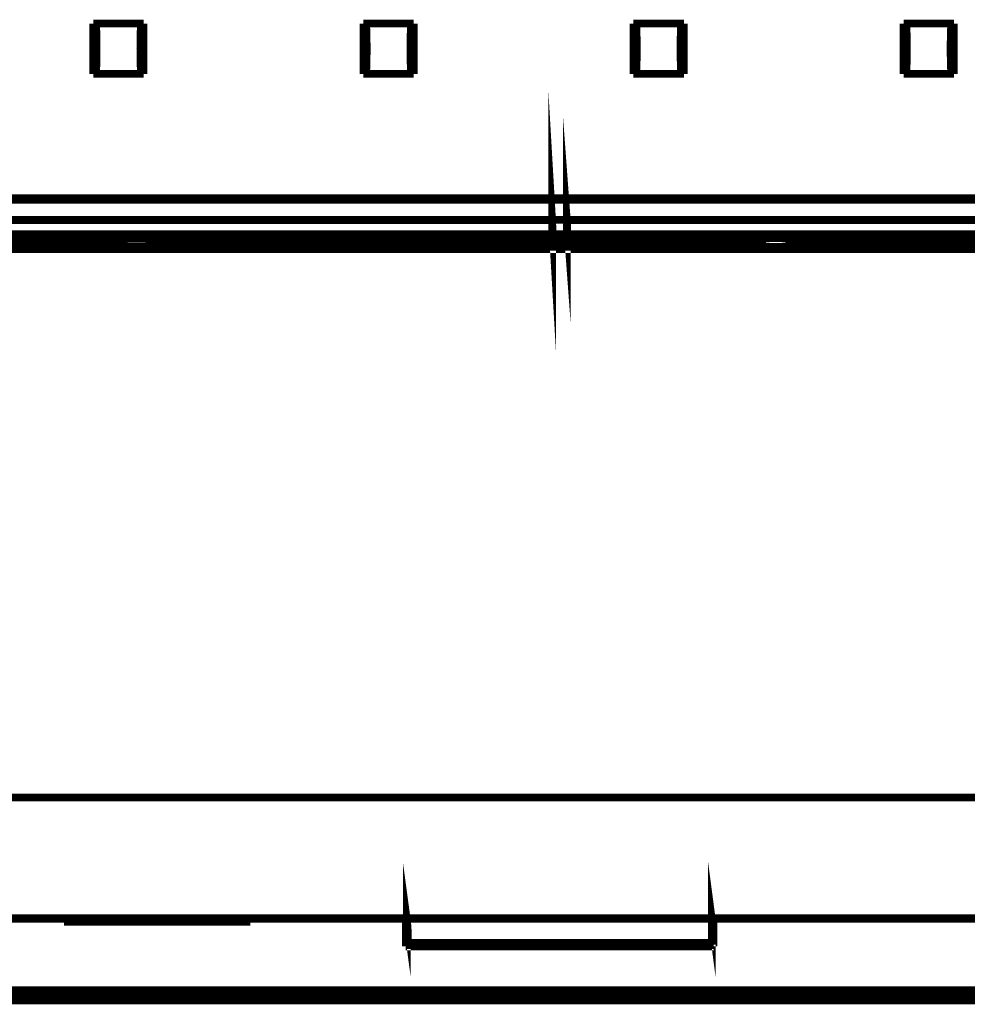
# Model space of a CAD drawing. Extents: x -6.3 to 6.3, y -4.8 to 4.8.
# Drawn here: x -0.5 to 0.1, y -3.9 to -3.3 of the extents above; entities that cross this region are included whole.
import ezdxf

# ---------------------------------------------------------------- set-up
doc = ezdxf.new("R2010")
doc.units = 0
doc.header["$MEASUREMENT"] = 0
doc.layers.add('___C_____1', color=7, linetype='CONTINUOUS')

msp = doc.modelspace()

# ---------------------------------------------------------------- linework, layer by layer
at = {"layer": '___C_____1', "const_width": 0.0041666668322351}
for points in [[(-0.422084722222222, -3.339372916666665), (-0.3945249999999998, -3.339372916666665)], [(-0.422084722222222, -3.339372916666665), (-0.4205319444444445, -3.34090486111111)], [(-0.422084722222222, -3.366920138888888), (-0.422084722222222, -3.339372916666665)], [(-0.3960499999999998, -3.34090486111111), (-0.3945249999999998, -3.339372916666665)], [(-0.3945249999999998, -3.339372916666665), (-0.3945249999999998, -3.366920138888888)], [(-0.2744486111111111, -3.339372916666665), (-0.2468874999999997, -3.339372916666665)], [(-0.2744486111111111, -3.339372916666665), (-0.2728944444444443, -3.34090486111111)], [(-0.2744486111111111, -3.366920138888888), (-0.2744486111111111, -3.339372916666665)], [(-0.2484138888888885, -3.34090486111111), (-0.2468874999999997, -3.339372916666665)], [(-0.2468874999999997, -3.339372916666665), (-0.2468874999999997, -3.366920138888888)], [(-0.126811111111111, -3.339372916666665), (-0.0992499999999996, -3.339372916666665)], [(-0.126811111111111, -3.339372916666665), (-0.125258333333333, -3.34090486111111)], [(-0.126811111111111, -3.366920138888888), (-0.126811111111111, -3.339372916666665)], [(-0.1007763888888888, -3.34090486111111), (-0.0992499999999996, -3.339372916666665)], [(-0.0992499999999996, -3.339372916666665), (-0.0992499999999996, -3.366920138888888)], [(0.0208263888888887, -3.339372916666665), (0.0483875, -3.339372916666665)], [(0.0208263888888887, -3.339372916666665), (0.0223791666666671, -3.34090486111111)], [(0.0208263888888887, -3.366920138888888), (0.0208263888888887, -3.339372916666665)], [(0.0468611111111113, -3.34090486111111), (0.0483875, -3.339372916666665)], [(0.0483875, -3.339372916666665), (0.0483875, -3.366920138888888)], [(-0.4205319444444445, -3.34090486111111), (-0.4205125000000001, -3.34121736111111), (-0.420458333333333, -3.341582638888888), (-0.420449680105453, -3.341805512152777), (-0.4204410751028798, -3.342026504629628), (-0.4204325086805554, -3.342246050347221), (-0.4204239711934151, -3.342464583333331), (-0.4204154529963984, -3.34268253761574), (-0.4204069444444452, -3.342900347222221), (-0.4203984358924906, -3.343118446180555), (-0.4203899176954736, -3.343337268518517), (-0.4203813802083332, -3.343557248263888), (-0.4203728137860084, -3.343778819444443), (-0.4203642087834365, -3.344002416087962), (-0.4203555555555556, -3.344228472222221), (-0.4203492042824078, -3.344464587352108), (-0.4203432870370363, -3.344698874742797), (-0.4203377170138883, -3.344931705729165), (-0.4203324074074067, -3.345163451646089), (-0.4203272714120368, -3.345394483828445), (-0.4203222222222221, -3.34562517361111), (-0.4203171730324074, -3.34585589232896), (-0.4203120370370362, -3.346087011316871), (-0.4203067274305555, -3.346318901909722), (-0.420301157407407, -3.346551935442385), (-0.4202952401620368, -3.346786483249742), (-0.4202888888888885, -3.347022916666666), (-0.4202839658886317, -3.347279208461934), (-0.4202795974794232, -3.347533088991768), (-0.4202757595486113, -3.347784982638888), (-0.4202724279835382, -3.348035313786006), (-0.4202695786715532, -3.348284506815842), (-0.4202671875000004, -3.34853298611111), (-0.4202652303562245, -3.348781176054526), (-0.4202636831275722, -3.349029501028805), (-0.4202625217013885, -3.349278385416665), (-0.4202617219650202, -3.349528253600821), (-0.4202612598058125, -3.349779529963991), (-0.420261111111111, -3.350032638888888), (-0.420257916184414, -3.350296156442901), (-0.4202552276234566, -3.350557793209875), (-0.4202529730902778, -3.350817925347221), (-0.4202510802469131, -3.351076929012344), (-0.4202494767554015, -3.351335180362653), (-0.4202480902777786, -3.351593055555554), (-0.4202468484760802, -3.351850930748455), (-0.4202456790123455, -3.352109182098764), (-0.4202445095486107, -3.352368185763888), (-0.4202432677469133, -3.352628317901233), (-0.4202418812692899, -3.352889954668209), (-0.4202402777777774, -3.353153472222221), (-0.4202420138888892, -3.353414036779835), (-0.4202437499999992, -3.353673636831274), (-0.4202454861111105, -3.353932465277777), (-0.4202472222222218, -3.354190715020575), (-0.4202489583333331, -3.354448578960904), (-0.4202506944444444, -3.354706249999999), (-0.4202524305555558, -3.354963921039094), (-0.4202541666666662, -3.355221784979423), (-0.420255902777778, -3.355480034722221), (-0.4202576388888884, -3.355738863168723), (-0.4202593750000001, -3.355998463220164), (-0.420261111111111, -3.356259027777777), (-0.4202612598058133, -3.356512402745627), (-0.4202617219650198, -3.356764384002056), (-0.4202625217013885, -3.357015256076388), (-0.4202636831275717, -3.357265303497941), (-0.4202652303562236, -3.357514810796038), (-0.4202671875000004, -3.357764062499999), (-0.4202695786715532, -3.358013343139145), (-0.4202724279835391, -3.358262937242797), (-0.4202757595486109, -3.358513129340277), (-0.4202795974794236, -3.358764203960904), (-0.4202839658886317, -3.359016445634001), (-0.4202888888888885, -3.359270138888888), (-0.4202937813464512, -3.359506526491769), (-0.4202987461419743, -3.359741563786007), (-0.4203037977430557, -3.359975520833332), (-0.4203089506172831, -3.360208667695472), (-0.4203142192322527, -3.360441274434156), (-0.4203196180555558, -3.36067361111111), (-0.4203251615547839, -3.360905947788065), (-0.4203308641975303, -3.361138554526748), (-0.4203367404513885, -3.361371701388887), (-0.4203428047839504, -3.361605658436213), (-0.4203490716628089, -3.361840695730451), (-0.4203555555555556, -3.362077083333332), (-0.4203642087834361, -3.362300221836419), (-0.4203728137860075, -3.362521913580246), (-0.4203813802083332, -3.362742447916666), (-0.4203899176954731, -3.362962114197529), (-0.4203984358924897, -3.36318120177469), (-0.4204069444444447, -3.363399999999999), (-0.4204154529963989, -3.363618798225307), (-0.4204239711934151, -3.363837885802468), (-0.4204325086805554, -3.364057552083332), (-0.4204410751028802, -3.364278086419752), (-0.4204496801054525, -3.36449977816358), (-0.420458333333333, -3.364722916666666), (-0.4205125000000001, -3.365088194444443), (-0.4205319444444445, -3.365386805555555)], [(-0.3960499999999998, -3.365386805555555), (-0.3960986111111109, -3.365088194444443), (-0.3961180555555552, -3.364722916666666), (-0.396129466467336, -3.36449977816358), (-0.396140129886831, -3.364278086419752), (-0.3961501085069443, -3.364057552083332), (-0.3961594650205753, -3.363837885802468), (-0.3961682621206268, -3.363618798225307), (-0.3961765625000004, -3.363399999999999), (-0.3961844288515946, -3.36318120177469), (-0.3961919238683125, -3.362962114197529), (-0.3961991102430557, -3.362742447916666), (-0.3962060506687237, -3.362521913580246), (-0.3962128078382201, -3.362300221836419), (-0.3962194444444442, -3.362077083333332), (-0.3962263615612143, -3.361840695730452), (-0.3962332304526743, -3.361605658436213), (-0.3962400607638892, -3.361371701388888), (-0.3962468621399169, -3.361138554526747), (-0.3962536442258226, -3.360905947788065), (-0.3962604166666672, -3.360673611111111), (-0.3962671891075105, -3.360441274434155), (-0.3962739711934153, -3.360208667695472), (-0.3962807725694444, -3.359975520833332), (-0.3962876028806583, -3.359741563786007), (-0.3962944717721193, -3.359506526491768), (-0.3963013888888889, -3.359270138888888), (-0.3963048603073562, -3.359016445634001), (-0.3963083269032914, -3.358764203960904), (-0.3963117838541663, -3.358513129340277), (-0.3963152263374479, -3.358262937242797), (-0.3963186495306061, -3.358013343139145), (-0.3963220486111112, -3.357764062499999), (-0.3963254187564296, -3.357514810796037), (-0.3963287551440327, -3.357265303497941), (-0.3963320529513887, -3.357015256076388), (-0.3963353073559666, -3.356764384002056), (-0.3963385135352366, -3.356512402745627), (-0.3963416666666664, -3.356259027777777), (-0.3963451308513375, -3.355998463220164), (-0.3963485468106986, -3.355738863168722), (-0.3963518663194443, -3.355480034722221), (-0.3963550411522632, -3.355221784979423), (-0.3963580230838475, -3.354963921039094), (-0.3963607638888891, -3.354706249999999), (-0.3963632153420775, -3.354448578960904), (-0.3963653292181064, -3.354190715020575), (-0.3963670572916662, -3.353932465277777), (-0.3963683513374483, -3.353673636831274), (-0.396369163130144, -3.353414036779835), (-0.3963694444444443, -3.353153472222221), (-0.3963416666666664, -3.350032638888888), (-0.3963385135352371, -3.349779529963991), (-0.3963353073559666, -3.349528253600821), (-0.3963320529513887, -3.349278385416665), (-0.3963287551440322, -3.349029501028805), (-0.3963254187564291, -3.348781176054525), (-0.3963220486111116, -3.34853298611111), (-0.3963186495306066, -3.348284506815843), (-0.3963152263374479, -3.348035313786007), (-0.3963117838541663, -3.347784982638888), (-0.3963083269032919, -3.347533088991768), (-0.3963048603073558, -3.347279208461933), (-0.3963013888888889, -3.347022916666666), (-0.3962944717721197, -3.346786483249742), (-0.3962876028806579, -3.346551935442385), (-0.3962807725694444, -3.346318901909721), (-0.3962739711934149, -3.346087011316871), (-0.3962671891075096, -3.345855892328959), (-0.3962604166666672, -3.34562517361111), (-0.3962536442258231, -3.345394483828446), (-0.3962468621399173, -3.345163451646089), (-0.3962400607638896, -3.344931705729166), (-0.3962332304526743, -3.344698874742797), (-0.3962263615612138, -3.344464587352108), (-0.3962194444444442, -3.344228472222221), (-0.396212807838221, -3.344002416087962), (-0.3962060506687237, -3.343778819444443), (-0.3961991102430553, -3.343557248263888), (-0.3961919238683116, -3.343337268518517), (-0.3961844288515946, -3.343118446180554), (-0.3961765625, -3.342900347222222), (-0.3961682621206277, -3.34268253761574), (-0.3961594650205757, -3.342464583333332), (-0.3961501085069443, -3.342246050347221), (-0.396140129886831, -3.342026504629628), (-0.3961294664673356, -3.341805512152777), (-0.3961180555555552, -3.341582638888888), (-0.3960986111111109, -3.34121736111111), (-0.3960499999999998, -3.34090486111111)], [(-0.2728944444444443, -3.34090486111111), (-0.2728749999999995, -3.34121736111111), (-0.2728208333333333, -3.341582638888888), (-0.2728121809092077, -3.341805512152777), (-0.2728035815329211, -3.342026504629628), (-0.2727950303819444, -3.342246050347221), (-0.2727865226337442, -3.342464583333331), (-0.272778053465792, -3.34268253761574), (-0.2727696180555559, -3.342900347222221), (-0.2727612115805043, -3.343118446180555), (-0.2727528292181063, -3.343337268518517), (-0.2727444661458334, -3.343557248263888), (-0.272736117541152, -3.343778819444443), (-0.2727277785815327, -3.344002416087962), (-0.2727194444444443, -3.344228472222221), (-0.2727127740805044, -3.344464587352108), (-0.27270659079218, -3.344698874742797), (-0.272700802951388, -3.344931705729165), (-0.2726953189300403, -3.345163451646089), (-0.2726900471000504, -3.345394483828445), (-0.2726848958333337, -3.34562517361111), (-0.2726797735018001, -3.34585589232896), (-0.2726745884773658, -3.346087011316871), (-0.272669249131944, -3.346318901909722), (-0.2726636638374482, -3.346551935442385), (-0.272657740965792, -3.346786483249742), (-0.2726513888888888, -3.347022916666666), (-0.2726464658886316, -3.347279208461934), (-0.272642097479423, -3.347533088991768), (-0.2726382595486108, -3.347784982638888), (-0.2726349279835385, -3.348035313786006), (-0.2726320786715526, -3.348284506815842), (-0.2726296875000003, -3.34853298611111), (-0.2726277303562239, -3.348781176054526), (-0.2726261831275716, -3.349029501028805), (-0.2726250217013879, -3.349278385416665), (-0.2726242219650201, -3.349528253600821), (-0.2726237598058128, -3.349779529963991), (-0.2726236111111109, -3.350032638888888), (-0.2726218758037553, -3.350296156442901), (-0.2726201453189292, -3.350557793209875), (-0.2726184244791661, -3.350817925347221), (-0.2726167181069954, -3.351076929012344), (-0.272615031024948, -3.351335180362653), (-0.2726133680555556, -3.351593055555554), (-0.2726117340213481, -3.351850930748455), (-0.2726101337448554, -3.352109182098764), (-0.2726085720486111, -3.352368185763888), (-0.2726070537551437, -3.352628317901233), (-0.2726055836869854, -3.352889954668209), (-0.2726041666666665, -3.353153472222221), (-0.2726055836869854, -3.353414036779835), (-0.2726070537551433, -3.353673636831274), (-0.2726085720486115, -3.353932465277777), (-0.2726101337448554, -3.354190715020575), (-0.2726117340213476, -3.354448578960904), (-0.272613368055556, -3.354706249999999), (-0.2726150310249484, -3.354963921039094), (-0.2726167181069954, -3.355221784979423), (-0.2726184244791661, -3.355480034722221), (-0.2726201453189296, -3.355738863168723), (-0.2726218758037548, -3.355998463220164), (-0.2726236111111109, -3.356259027777777), (-0.2726237598058128, -3.356512402745627), (-0.2726242219650197, -3.356764384002056), (-0.2726250217013879, -3.357015256076388), (-0.2726261831275711, -3.357265303497941), (-0.2726277303562234, -3.357514810796038), (-0.2726296875000003, -3.357764062499999), (-0.2726320786715535, -3.358013343139145), (-0.2726349279835389, -3.358262937242797), (-0.2726382595486108, -3.358513129340277), (-0.2726420974794235, -3.358764203960904), (-0.2726464658886312, -3.359016445634001), (-0.2726513888888888, -3.359270138888888), (-0.2726562821502054, -3.359506526491769), (-0.272661252572016, -3.359741563786007), (-0.2726663194444439, -3.359975520833332), (-0.2726715020576127, -3.360208667695472), (-0.2726768197016458, -3.360441274434156), (-0.2726822916666669, -3.36067361111111), (-0.2726879372427988, -3.360905947788065), (-0.2726937757201644, -3.361138554526748), (-0.2726998263888882, -3.361371701388887), (-0.272706108539094, -3.361605658436213), (-0.2727126414609051, -3.361840695730451), (-0.2727194444444443, -3.362077083333332), (-0.2727277785815332, -3.362300221836419), (-0.2727361175411516, -3.362521913580246), (-0.2727444661458334, -3.362742447916666), (-0.2727528292181063, -3.362962114197529), (-0.2727612115805038, -3.36318120177469), (-0.2727696180555563, -3.363399999999999), (-0.2727780534657924, -3.363618798225307), (-0.2727865226337442, -3.363837885802468), (-0.272795030381944, -3.364057552083332), (-0.2728035815329211, -3.364278086419752), (-0.2728121809092077, -3.36449977816358), (-0.2728208333333333, -3.364722916666666)], [(-0.2484138888888885, -3.365386805555555), (-0.2484611111111108, -3.365088194444443), (-0.2484805555555556, -3.364722916666666), (-0.2484922590342085, -3.36449977816358), (-0.2485031185699578, -3.364278086419752), (-0.2485132161458337, -3.364057552083332), (-0.2485226337448552, -3.363837885802468), (-0.2485314533500507, -3.363618798225307), (-0.248539756944445, -3.363399999999999), (-0.2485476265110593, -3.36318120177469), (-0.2485551440329212, -3.362962114197529), (-0.2485623914930555, -3.362742447916666), (-0.2485694508744851, -3.362521913580246), (-0.2485764041602363, -3.362300221836419), (-0.2485833333333329, -3.362077083333332), (-0.248591416698817, -3.361840695730452), (-0.2485990419238675, -3.361605658436213), (-0.2486062717013886, -3.361371701388888), (-0.2486131687242796, -3.361138554526747), (-0.2486197956854421, -3.360905947788065), (-0.2486262152777781, -3.360673611111111), (-0.2486324901941868, -3.360441274434155), (-0.2486386831275715, -3.360208667695472), (-0.248644856770833, -3.359975520833332), (-0.2486510738168719, -3.359741563786007), (-0.2486573969585906, -3.359506526491768), (-0.2486638888888883, -3.359270138888888), (-0.2486673603073561, -3.359016445634001), (-0.2486708269032909, -3.358764203960904), (-0.2486742838541667, -3.358513129340277), (-0.2486777263374478, -3.358262937242797), (-0.2486811495306069, -3.358013343139145), (-0.2486845486111111, -3.357764062499999), (-0.2486879187564299, -3.357514810796037), (-0.2486912551440326, -3.357265303497941), (-0.2486945529513886, -3.357015256076388), (-0.2486978073559669, -3.356764384002056), (-0.2487010135352365, -3.356512402745627), (-0.2487041666666663, -3.356259027777777), (-0.2487076308513374, -3.355998463220164), (-0.248711046810699, -3.355738863168722), (-0.2487143663194447, -3.355480034722221), (-0.2487175411522626, -3.355221784979423), (-0.2487205230838474, -3.354963921039094), (-0.2487232638888894, -3.354706249999999), (-0.2487257153420783, -3.354448578960904), (-0.2487278292181068, -3.354190715020575), (-0.248729557291667, -3.353932465277777), (-0.2487308513374486, -3.353673636831274), (-0.2487316631301439, -3.353414036779835), (-0.2487319444444442, -3.353153472222221), (-0.2487041666666663, -3.350032638888888), (-0.248701013535237, -3.349779529963991), (-0.2486978073559665, -3.349528253600821), (-0.2486945529513886, -3.349278385416665), (-0.2486912551440321, -3.349029501028805), (-0.2486879187564295, -3.348781176054525), (-0.2486845486111115, -3.34853298611111), (-0.2486811495306069, -3.348284506815843), (-0.2486777263374478, -3.348035313786007), (-0.2486742838541667, -3.347784982638888), (-0.2486708269032918, -3.347533088991768), (-0.2486673603073557, -3.347279208461933), (-0.2486638888888883, -3.347022916666666), (-0.2486572643389917, -3.346786483249742), (-0.2486505915637855, -3.346551935442385), (-0.2486438802083333, -3.346318901909721), (-0.2486371399176948, -3.346087011316871), (-0.2486303803369338, -3.345855892328959), (-0.2486236111111117, -3.34562517361111), (-0.2486168418852879, -3.345394483828446), (-0.248610082304527, -3.345163451646089), (-0.2486033420138884, -3.344931705729166), (-0.2485966306584357, -3.344698874742797), (-0.2485899578832305, -3.344464587352108), (-0.2485833333333329, -3.344228472222221), (-0.2485764041602367, -3.344002416087962), (-0.2485694508744847, -3.343778819444443), (-0.248562391493055, -3.343557248263888), (-0.2485551440329208, -3.343337268518517), (-0.2485476265110589, -3.343118446180554), (-0.2485397569444454, -3.342900347222222), (-0.2485314533500516, -3.34268253761574), (-0.2485226337448552, -3.342464583333332), (-0.2485132161458337, -3.342246050347221), (-0.2485031185699582, -3.342026504629628), (-0.248492259034208, -3.341805512152777), (-0.2484805555555556, -3.341582638888888), (-0.2484611111111108, -3.34121736111111), (-0.2484138888888885, -3.34090486111111)], [(-0.125258333333333, -3.34090486111111), (-0.1252374999999999, -3.34121736111111), (-0.1251833333333332, -3.341582638888888), (-0.1251751205632718, -3.341805512152777), (-0.1251671682098761, -3.342026504629628), (-0.1251595052083334, -3.342246050347221), (-0.1251521604938262, -3.342464583333331), (-0.1251451630015428, -3.34268253761574), (-0.1251385416666673, -3.342900347222221), (-0.1251323254243828, -3.343118446180555), (-0.1251265432098765, -3.343337268518517), (-0.1251212239583332, -3.343557248263888), (-0.1251163966049376, -3.343778819444443), (-0.1251120900848761, -3.344002416087962), (-0.1251083333333334, -3.344228472222221), (-0.125099976691101, -3.344464587352108), (-0.1250915959362135, -3.344698874742797), (-0.1250832248263887, -3.344931705729165), (-0.1250748971193407, -3.345163451646089), (-0.1250666465727872, -3.345394483828445), (-0.1250585069444452, -3.34562517361111), (-0.1250505119920269, -3.34585589232896), (-0.1250426954732502, -3.346087011316871), (-0.1250350911458335, -3.346318901909722), (-0.1250277327674891, -3.346551935442385), (-0.1250206540959362, -3.346786483249742), (-0.1250138888888888, -3.347022916666666), (-0.125008965888632, -3.347279208461934), (-0.1250045974794234, -3.347533088991768), (-0.1250007595486111, -3.347784982638888), (-0.124997427983538, -3.348035313786006), (-0.1249945786715534, -3.348284506815842), (-0.1249921875000002, -3.34853298611111), (-0.1249902303562247, -3.348781176054526), (-0.1249886831275715, -3.349029501028805), (-0.1249875217013887, -3.349278385416665), (-0.1249867219650196, -3.349528253600821), (-0.1249862598058127, -3.349779529963991), (-0.1249861111111108, -3.350032638888888), (-0.1249844023276752, -3.350296156442901), (-0.1249827417695464, -3.350557793209875), (-0.1249811197916664, -3.350817925347221), (-0.1249795267489695, -3.351076929012344), (-0.124977952996399, -3.351335180362653), (-0.1249763888888893, -3.351593055555554), (-0.1249748247813791, -3.351850930748455), (-0.1249732510288055, -3.352109182098764), (-0.1249716579861109, -3.352368185763888), (-0.1249700360082295, -3.352628317901233), (-0.1249683754501025, -3.352889954668209), (-0.1249666666666664, -3.353153472222221), (-0.1249683754501025, -3.353414036779835), (-0.12497003600823, -3.353673636831274), (-0.1249716579861109, -3.353932465277777), (-0.1249732510288055, -3.354190715020575), (-0.1249748247813782, -3.354448578960904), (-0.1249763888888893, -3.354706249999999), (-0.124977952996399, -3.354963921039094), (-0.1249795267489708, -3.355221784979423), (-0.1249811197916664, -3.355480034722221), (-0.1249827417695468, -3.355738863168723), (-0.1249844023276747, -3.355998463220164), (-0.1249861111111108, -3.356259027777777), (-0.1249862598058127, -3.356512402745627), (-0.1249867219650196, -3.356764384002056), (-0.1249875217013887, -3.357015256076388), (-0.124988683127571, -3.357265303497941), (-0.1249902303562238, -3.357514810796038), (-0.1249921875000006, -3.357764062499999), (-0.1249945786715538, -3.358013343139145), (-0.124997427983538, -3.358262937242797), (-0.1250007595486111, -3.358513129340277), (-0.1250045974794234, -3.358764203960904), (-0.1250089658886315, -3.359016445634001), (-0.1250138888888888, -3.359270138888888), (-0.1250206540959367, -3.359506526491769), (-0.1250277327674891, -3.359741563786007), (-0.1250350911458335, -3.359975520833332), (-0.1250426954732511, -3.360208667695472), (-0.1250505119920269, -3.360441274434156), (-0.1250585069444448, -3.36067361111111), (-0.1250666465727885, -3.360905947788065), (-0.1250748971193412, -3.361138554526748), (-0.1250832248263887, -3.361371701388887), (-0.1250915959362135, -3.361605658436213), (-0.1250999766911005, -3.361840695730451), (-0.1251083333333334, -3.362077083333332), (-0.1251135489004631, -3.362300221836419), (-0.1251188078703693, -3.362521913580246), (-0.1251241536458334, -3.362742447916666), (-0.1251296296296287, -3.362962114197529), (-0.125135279224537, -3.36318120177469), (-0.125141145833334, -3.363399999999999), (-0.1251472728587966, -3.363618798225307), (-0.1251537037037034, -3.363837885802468), (-0.1251604817708332, -3.364057552083332), (-0.1251676504629628, -3.364278086419752), (-0.1251752531828707, -3.36449977816358), (-0.1251833333333332, -3.364722916666666), (-0.1252374999999999, -3.365088194444443), (-0.125258333333333, -3.365386805555555)], [(-0.1007763888888888, -3.365386805555555), (-0.1008236111111107, -3.365088194444443), (-0.1008444444444443, -3.364722916666666), (-0.1008558288323051, -3.36449977816358), (-0.1008664223251015, -3.364278086419752), (-0.1008763020833334, -3.364057552083332), (-0.1008855452674888, -3.363837885802468), (-0.1008942290380657, -3.363618798225307), (-0.1009024305555557, -3.363399999999999), (-0.1009102269804529, -3.36318120177469), (-0.1009176954732505, -3.362962114197529), (-0.1009249131944436, -3.362742447916666), (-0.1009319573045264, -3.362521913580246), (-0.1009389049639919, -3.362300221836419), (-0.1009458333333333, -3.362077083333332), (-0.1009539166988169, -3.361840695730452), (-0.1009615419238679, -3.361605658436213), (-0.100968771701389, -3.361371701388888), (-0.1009756687242795, -3.361138554526747), (-0.100982295685442, -3.360905947788065), (-0.1009887152777784, -3.360673611111111), (-0.1009949901941876, -3.360441274434155), (-0.1010011831275719, -3.360208667695472), (-0.1010073567708329, -3.359975520833332), (-0.1010135738168718, -3.359741563786007), (-0.1010198969585905, -3.359506526491768), (-0.1010263888888887, -3.359270138888888), (-0.1010298651298873, -3.359016445634001), (-0.1010333654835382, -3.358764203960904), (-0.1010369140625, -3.358513129340277), (-0.1010405349794228, -3.358262937242797), (-0.1010442523469646, -3.358013343139145), (-0.1010480902777786, -3.357764062499999), (-0.1010520728845168, -3.357514810796037), (-0.101056224279835, -3.357265303497941), (-0.101060568576389, -3.357015256076388), (-0.1010651298868308, -3.356764384002056), (-0.1010699323238171, -3.356512402745627), (-0.1010749999999998, -3.356259027777777), (-0.101076549639918, -3.355998463220164), (-0.1010783693415633, -3.355738863168722), (-0.1010803819444446, -3.355480034722221), (-0.1010825102880655, -3.355221784979423), (-0.1010846772119329, -3.354963921039094), (-0.101086805555556, -3.354706249999999), (-0.101088818158436, -3.354448578960904), (-0.1010906378600818, -3.354190715020575), (-0.1010921874999995, -3.353932465277777), (-0.1010933899176951, -3.353673636831274), (-0.1010941679526747, -3.353414036779835), (-0.1010944444444441, -3.353153472222221), (-0.1010749999999998, -3.350032638888888), (-0.1010699323238171, -3.349779529963991), (-0.1010651298868304, -3.349528253600821), (-0.101060568576389, -3.349278385416665), (-0.1010562242798345, -3.349029501028805), (-0.1010520728845168, -3.348781176054525), (-0.1010480902777782, -3.34853298611111), (-0.1010442523469655, -3.348284506815843), (-0.1010405349794232, -3.348035313786007), (-0.1010369140625, -3.347784982638888), (-0.1010333654835387, -3.347533088991768), (-0.1010298651298869, -3.347279208461933), (-0.1010263888888887, -3.347022916666666), (-0.1010197643389921, -3.346786483249742), (-0.101013091563785, -3.346551935442385), (-0.1010063802083332, -3.346318901909721), (-0.1009996399176951, -3.346087011316871), (-0.1009928803369346, -3.345855892328959), (-0.1009861111111117, -3.34562517361111), (-0.1009793418852882, -3.345394483828446), (-0.1009725823045264, -3.345163451646089), (-0.1009658420138884, -3.344931705729166), (-0.1009591306584361, -3.344698874742797), (-0.1009524578832308, -3.344464587352108), (-0.1009458333333333, -3.344228472222221), (-0.1009389049639924, -3.344002416087962), (-0.1009319573045255, -3.343778819444443), (-0.1009249131944441, -3.343557248263888), (-0.10091769547325, -3.343337268518517), (-0.100910226980452, -3.343118446180554), (-0.1009024305555557, -3.342900347222222), (-0.1008942290380657, -3.34268253761574), (-0.1008855452674897, -3.342464583333332), (-0.1008763020833334, -3.342246050347221), (-0.1008664223251023, -3.342026504629628), (-0.1008558288323047, -3.341805512152777), (-0.1008444444444443, -3.341582638888888), (-0.1008236111111107, -3.34121736111111), (-0.1007763888888888, -3.34090486111111)], [(0.0223791666666671, -3.34090486111111), (0.0224000000000007, -3.34121736111111), (0.0224541666666669, -3.341582638888888), (0.0224641147440843, -3.341805512152777), (0.0224737975823057, -3.342026504629628), (0.0224831814236111, -3.342246050347221), (0.0224922325102885, -3.342464583333331), (0.0225009170846207, -3.34268253761574), (0.0225092013888886, -3.342900347222221), (0.022517051665381, -3.343118446180555), (0.0225244341563791, -3.343337268518517), (0.0225313151041675, -3.343557248263888), (0.0225376607510293, -3.343778819444443), (0.022543437339249, -3.344002416087962), (0.0225486111111115, -3.344228472222221), (0.0225569830246908, -3.344464587352108), (0.0225647762345687, -3.344698874742797), (0.0225720486111114, -3.344931705729165), (0.0225788580246924, -3.345163451646089), (0.0225852623456793, -3.345394483828445), (0.0225913194444436, -3.34562517361111), (0.0225970871913575, -3.34585589232896), (0.0226026234567911, -3.346087011316871), (0.0226079861111117, -3.346318901909722), (0.0226132330246927, -3.346551935442385), (0.0226184220679016, -3.346786483249742), (0.0226236111111113, -3.347022916666666), (0.0226285067836929, -3.347279208461934), (0.0226327996399185, -3.347533088991768), (0.0226365234375003, -3.347784982638888), (0.0226397119341573, -3.348035313786006), (0.0226423988876032, -3.348284506815842), (0.0226446180555544, -3.34853298611111), (0.0226464031957305, -3.348781176054526), (0.0226477880658438, -3.349029501028805), (0.0226488064236112, -3.349278385416665), (0.0226494920267495, -3.349528253600821), (0.022649878632973, -3.349779529963991), (0.0226500000000001, -3.350032638888888), (0.0226517361111109, -3.350296156442901), (0.0226534722222231, -3.350557793209875), (0.0226552083333331, -3.350817925347221), (0.0226569444444453, -3.351076929012344), (0.0226586805555558, -3.351335180362653), (0.0226604166666658, -3.351593055555554), (0.022662152777778, -3.351850930748455), (0.0226638888888893, -3.352109182098764), (0.0226656250000001, -3.352368185763888), (0.0226673611111115, -3.352628317901233), (0.0226690972222223, -3.352889954668209), (0.0226708333333337, -3.353153472222221), (0.0226690972222214, -3.353414036779835), (0.0226673611111124, -3.353673636831274), (0.0226656250000001, -3.353932465277777), (0.0226638888888893, -3.354190715020575), (0.0226621527777788, -3.354448578960904), (0.0226604166666658, -3.354706249999999), (0.0226586805555558, -3.354963921039094), (0.0226569444444453, -3.355221784979423), (0.0226552083333336, -3.355480034722221), (0.0226534722222223, -3.355738863168723), (0.0226517361111114, -3.355998463220164), (0.0226500000000001, -3.356259027777777), (0.022649878632973, -3.356512402745627), (0.0226494920267495, -3.356764384002056), (0.0226488064236112, -3.357015256076388), (0.0226477880658438, -3.357265303497941), (0.0226464031957305, -3.357514810796038), (0.0226446180555544, -3.357764062499999), (0.0226423988876032, -3.358013343139145), (0.0226397119341573, -3.358262937242797), (0.0226365234375003, -3.358513129340277), (0.0226327996399181, -3.358764203960904), (0.0226285067836933, -3.359016445634001), (0.0226236111111113, -3.359270138888888), (0.0226184220679007, -3.359506526491769), (0.0226132330246927, -3.359741563786007), (0.0226079861111108, -3.359975520833332), (0.0226026234567911, -3.360208667695472), (0.0225970871913588, -3.360441274434156), (0.0225913194444436, -3.36067361111111), (0.0225852623456793, -3.360905947788065), (0.0225788580246915, -3.361138554526748), (0.0225720486111114, -3.361371701388887), (0.0225647762345687, -3.361605658436213), (0.0225569830246917, -3.361840695730451), (0.0225486111111115, -3.362077083333332), (0.0225419785236625, -3.362300221836419), (0.0225352494855971, -3.362521913580246), (0.0225283854166669, -3.362742447916666), (0.0225213477366264, -3.362962114197529), (0.0225140978652263, -3.36318120177469), (0.0225065972222214, -3.363399999999999), (0.022498807227366, -3.363618798225307), (0.0224906893004122, -3.363837885802468), (0.0224822048611113, -3.364057552083332), (0.0224733153292185, -3.364278086419752), (0.0224639821244854, -3.36449977816358), (0.0224541666666669, -3.364722916666666), (0.0224000000000007, -3.365088194444443), (0.0223791666666671, -3.365386805555555)], [(0.0468611111111113, -3.365386805555555), (0.0468138888888889, -3.365088194444443), (0.0467930555555554, -3.364722916666666), (0.0467816711676945, -3.36449977816358), (0.0467710776748978, -3.364278086419752), (0.0467611979166667, -3.364057552083332), (0.0467519547325104, -3.363837885802468), (0.0467432709619344, -3.363618798225307), (0.046735069444444, -3.363399999999999), (0.0467272730195472, -3.36318120177469), (0.0467198045267487, -3.362962114197529), (0.0467125868055551, -3.362742447916666), (0.0467055426954732, -3.362521913580246), (0.0466985950360077, -3.362300221836419), (0.0466916666666668, -3.362077083333332), (0.0466834498778286, -3.361840695730452), (0.0466754693930049, -3.361605658436213), (0.0466677300347223, -3.361371701388888), (0.0466602366255153, -3.361138554526747), (0.0466529939879124, -3.360905947788065), (0.0466460069444437, -3.360673611111111), (0.0466392803176441, -3.360441274434155), (0.0466328189300409, -3.360208667695472), (0.0466266276041667, -3.359975520833332), (0.0466207111625519, -3.359741563786007), (0.0466150744277263, -3.359506526491768), (0.0466097222222222, -3.359270138888888), (0.0466065650720164, -3.359016445634001), (0.0466033307613176, -3.358764203960904), (0.0466000000000002, -3.358513129340277), (0.0465965534979431, -3.358262937242797), (0.0465929719650213, -3.358013343139145), (0.0465892361111107, -3.357764062499999), (0.0465853266460905, -3.357514810796037), (0.0465812242798358, -3.357265303497941), (0.0465769097222224, -3.357015256076388), (0.0465723636831279, -3.356764384002056), (0.0465675668724281, -3.356512402745627), (0.0465625000000003, -3.356259027777777), (0.0465625000000003, -3.355998463220164), (0.0465625000000007, -3.355738863168722), (0.0465625000000003, -3.355480034722221), (0.0465625000000016, -3.355221784979423), (0.0465625000000003, -3.354963921039094), (0.0465624999999994, -3.354706249999999), (0.0465625000000003, -3.354448578960904), (0.0465625000000007, -3.354190715020575), (0.0465625000000003, -3.353932465277777), (0.0465625000000003, -3.353673636831274), (0.0465625000000003, -3.353414036779835), (0.0465625000000003, -3.353153472222221), (0.0465625000000003, -3.350032638888888), (0.0465675668724273, -3.349779529963991), (0.0465723636831288, -3.349528253600821), (0.0465769097222224, -3.349278385416665), (0.0465812242798367, -3.349029501028805), (0.0465853266460914, -3.348781176054525), (0.0465892361111107, -3.34853298611111), (0.0465929719650204, -3.348284506815843), (0.0465965534979431, -3.348035313786007), (0.0466000000000002, -3.347784982638888), (0.0466033307613176, -3.347533088991768), (0.0466065650720164, -3.347279208461933), (0.0466097222222222, -3.347022916666666), (0.0466166658629108, -3.346786483249742), (0.0466236046810709, -3.346551935442385), (0.0466305338541666, -3.346318901909721), (0.0466374485596717, -3.346087011316871), (0.0466443439750517, -3.345855892328959), (0.0466512152777772, -3.34562517361111), (0.0466580576453191, -3.345394483828446), (0.0466648662551443, -3.345163451646089), (0.0466716362847222, -3.344931705729166), (0.0466783629115226, -3.344698874742797), (0.046685041313014, -3.344464587352108), (0.0466916666666668, -3.344228472222221), (0.0466985950360077, -3.344002416087962), (0.0467055426954746, -3.343778819444443), (0.0467125868055551, -3.343557248263888), (0.0467198045267496, -3.343337268518517), (0.0467272730195472, -3.343118446180554), (0.046735069444444, -3.342900347222222), (0.0467432709619335, -3.34268253761574), (0.0467519547325099, -3.342464583333332), (0.0467611979166667, -3.342246050347221), (0.0467710776748973, -3.342026504629628), (0.0467816711676954, -3.341805512152777), (0.0467930555555554, -3.341582638888888)], [(0.0468611111111113, -3.34090486111111), (0.0468138888888889, -3.34121736111111), (0.0467930555555554, -3.341582638888888)], [(-0.4205319444444445, -3.365386805555555), (-0.422084722222222, -3.366920138888888)], [(-0.3945249999999998, -3.366920138888888), (-0.3960499999999998, -3.365386805555555)], [(-0.2728944444444443, -3.365386805555555), (-0.2744486111111111, -3.366920138888888)], [(-0.2728944444444443, -3.365386805555555), (-0.2728749999999995, -3.365088194444443), (-0.2728208333333333, -3.364722916666666)], [(-0.2468874999999997, -3.366920138888888), (-0.2484138888888885, -3.365386805555555)], [(-0.125258333333333, -3.365386805555555), (-0.126811111111111, -3.366920138888888)], [(-0.0992499999999996, -3.366920138888888), (-0.1007763888888888, -3.365386805555555)], [(0.0223791666666671, -3.365386805555555), (0.0208263888888887, -3.366920138888888)], [(0.0483875, -3.366920138888888), (0.0468611111111113, -3.365386805555555)], [(-0.3945249999999998, -3.366920138888888), (-0.422084722222222, -3.366920138888888)], [(-0.2468874999999997, -3.366920138888888), (-0.2744486111111111, -3.366920138888888)], [(-0.0992499999999996, -3.366920138888888), (-0.126811111111111, -3.366920138888888)], [(0.0483875, -3.366920138888888), (0.0208263888888887, -3.366920138888888)], [(-0.1711972222222222, -3.461415972222221), (-0.171272222222222, -3.456410416666666), (-0.171272222222222, -3.446903472222221), (-0.1712009299447015, -3.448126639660493), (-0.1711398469650196, -3.449342283950616), (-0.1710889973958327, -3.450551909722221), (-0.1710484053497936, -3.451757021604937), (-0.1710180949395572, -3.452959124228394), (-0.1709980902777781, -3.454159722222222), (-0.1709884154771082, -3.455360320216048), (-0.1709890946502051, -3.456562422839505), (-0.1710001519097219, -3.457767534722221), (-0.1710216113683121, -3.458977160493826), (-0.1710534971386317, -3.46019280478395), (-0.1710958333333328, -3.461415972222221)], [(-0.1631263888888887, -3.45649236111111), (-0.1632291666666665, -3.461415972222221), (-0.1632291666666665, -3.446713194444443), (-0.1631688126929016, -3.44753075649434), (-0.1631168209876534, -3.448343158436213), (-0.1630730468750001, -3.449151432291666), (-0.1630373456790113, -3.449956610082303), (-0.1630095727237655, -3.450759723829731), (-0.1629895833333341, -3.451561805555555), (-0.1629772328317895, -3.452363887281377), (-0.1629723765432089, -3.453167001028806), (-0.162974869791666, -3.453972178819443), (-0.1629845679012343, -3.454780452674896), (-0.1630013261959879, -3.455592854616769), (-0.1630249999999997, -3.456410416666666)], [(1.1399125, -3.434845138888888), (-1.47423611111111, -3.434845138888888)], [(-1.473233333333332, -3.435861805555554), (1.138909722222222, -3.435861805555554), (0.9185820023148147, -3.435535272794495), (0.6996980324074081, -3.435267483281891), (0.4819690972222226, -3.435058441840276), (0.2651064814814821, -3.434908153292179), (0.0488214699074083, -3.434816622460133), (-0.1671746527777782, -3.434783854166667), (-0.3831706018518517, -3.43480985323431), (-0.5994550925925926, -3.434894624485595), (-0.8163168402777781, -3.435038172743054), (-1.034044560185184, -3.435240502829217), (-1.252926967592592, -3.435501619566614), (-1.473252777777777, -3.435821527777776)], [(1.133022222222222, -3.446659027777777), (-1.467352777777777, -3.446659027777777)], [(-1.376580555555555, -3.446903472222221), (-0.171272222222222, -3.446903472222221)], [(-0.171272222222222, -3.446903472222221), (-0.1710958333333328, -3.446713194444443)], [(-0.1632291666666665, -3.446713194444443), (-0.1710958333333328, -3.446713194444443)], [(-0.1630249999999997, -3.446903472222221), (-0.1632291666666665, -3.446713194444443)], [(-0.1630249999999997, -3.446903472222221), (1.046190277777777, -3.446903472222221)], [(-1.476230555555555, -3.454525694444443), (1.141906944444444, -3.454525694444443)], [(-1.369831944444444, -3.456410416666666), (-0.171272222222222, -3.456410416666666)], [(-1.369419444444444, -3.45649236111111), (-0.1711972222222222, -3.45649236111111)], [(-0.4058430555555553, -3.458134027777777), (-1.07316111111111, -3.458134027777777)], [(-0.4058430555555553, -3.458134027777777), (-0.4051305555555551, -3.457428472222221)], [(-0.4058430555555553, -3.458134027777777), (-0.4058430555555553, -3.461415972222221)], [(-0.4051305555555551, -3.457428472222221), (-0.4047583333333331, -3.457346527777776), (-0.4042152777777775, -3.457278472222221), (-0.4033333333333329, -3.457210416666665), (-0.4022013888888885, -3.457156249999999), (-0.4008513888888885, -3.45712986111111), (-0.3993944444444439, -3.457102083333332), (-0.3979694444444442, -3.457102083333332), (-0.3965861111111111, -3.457115972222221), (-0.3953111111111109, -3.457143749999999), (-0.3941791666666665, -3.457184027777777), (-0.3932499999999997, -3.457238194444443), (-0.3925305555555556, -3.45729236111111), (-0.3920833333333329, -3.457346527777776), (-0.3917708333333332, -3.457428472222221)], [(-0.3910791666666666, -3.458134027777777), (-0.3917708333333332, -3.457428472222221)], [(-0.0564305555555556, -3.458134027777777), (-0.3910791666666666, -3.458134027777777)], [(-0.3910791666666666, -3.458134027777777), (-0.3910791666666666, -3.461415972222221)], [(-0.1711972222222222, -3.45649236111111), (-0.171272222222222, -3.456410416666666)], [(-0.1631263888888887, -3.45649236111111), (-0.1630249999999997, -3.456410416666666)], [(-0.1631263888888887, -3.45649236111111), (1.039027777777777, -3.45649236111111)], [(-0.1630249999999997, -3.456410416666666), (1.039476388888888, -3.456410416666666)], [(-0.0564305555555556, -3.458134027777777), (-0.0553999999999997, -3.457115972222221)], [(-0.0564305555555556, -3.458134027777777), (-0.0564305555555556, -3.461415972222221)], [(-0.0553999999999997, -3.457115972222221), (-0.0550333333333328, -3.457021527777777), (-0.0544902777777776, -3.45696736111111), (-0.0536291666666666, -3.456899305555555), (-0.0525236111111105, -3.456845138888887), (-0.0512222222222221, -3.45681736111111), (-0.0497847222222223, -3.456803472222221), (-0.0483402777777773, -3.456803472222221), (-0.0469152777777775, -3.45681736111111), (-0.0456069444444438, -3.456845138888887), (-0.0444944444444446, -3.456899305555555), (-0.0436124999999996, -3.456953472222221), (-0.0430708333333332, -3.457021527777777), (-0.0427041666666663, -3.457115972222221)], [(-0.0427041666666663, -3.457115972222221), (-0.0416666666666661, -3.458134027777777)], [(0.3175791666666665, -3.458134027777777), (-0.0416666666666661, -3.458134027777777)], [(-0.0416666666666661, -3.458134027777777), (-0.0416666666666661, -3.461415972222221)], [(-1.47423611111111, -3.461415972222221), (1.1399125, -3.461415972222221)], [(1.138611111111111, -3.46271736111111), (-1.472934722222221, -3.46271736111111)], [(-1.477858333333332, -3.762589583333332), (1.143534722222222, -3.762589583333332)], [(-0.2507458333333332, -3.842925694444443), (-0.2507458333333332, -3.829010416666665), (-0.2505984921553499, -3.830106373778292), (-0.2504717335390936, -3.831197749485595), (-0.2503655381944441, -3.832285633680554), (-0.250279886831275, -3.833371116255142), (-0.2502147601594649, -3.834455287101336), (-0.2501701388888891, -3.83553923611111), (-0.2501460037294234, -3.836624053176439), (-0.250142335390946, -3.837710828189299), (-0.2501591145833331, -3.838800651041665), (-0.2501963220164605, -3.839894611625513), (-0.2502539384002058, -3.840993799832818), (-0.2503319444444441, -3.842099305555554)], [(-0.0839916666666665, -3.842099305555554), (-0.0839916666666665, -3.829010416666665), (-0.0838379597479424, -3.830174381912293), (-0.083705992798353, -3.831334291409464), (-0.0835957465277777, -3.832491124131943), (-0.0835072016460896, -3.833645859053497), (-0.0834403388631686, -3.83479947514789), (-0.0833951388888892, -3.835952951388888), (-0.0833715824331272, -3.837107266750256), (-0.0833696502057606, -3.83826340020576), (-0.0833893229166663, -3.839422330729166), (-0.0834305812757199, -3.840585037294237), (-0.0834934059927983, -3.841752498874742), (-0.0835777777777773, -3.842925694444443)], [(-1.47423611111111, -3.829010416666665), (1.1399125, -3.829010416666665)], [(-1.473774999999999, -3.828535416666666), (1.139451388888888, -3.828535416666666)], [(-0.4380763888888888, -3.830502083333332), (-0.4380763888888888, -3.829010416666665)], [(-0.3361749999999999, -3.829010416666665), (-0.3361749999999999, -3.830502083333332)], [(-0.2513152777777776, -3.829010416666665), (-0.2513152777777776, -3.843997916666666)], [(-0.0830083333333329, -3.829010416666665), (-0.0830083333333329, -3.843997916666666)], [(-0.3361749999999999, -3.830502083333332), (-0.4380763888888888, -3.830502083333332)], [(-0.2513152777777776, -3.842925694444443), (-0.2507458333333332, -3.842925694444443)], [(-0.2513152777777776, -3.843306249999999), (-0.181931944444444, -3.843306249999999)], [(-0.0830083333333329, -3.843997916666666), (-0.2513152777777776, -3.843997916666666)], [(-0.2503319444444441, -3.842099305555554), (-0.2507458333333332, -3.842925694444443)], [(-0.2503319444444441, -3.842099305555554), (-0.0839916666666665, -3.842099305555554)], [(-0.181931944444444, -3.843306249999999), (-0.1817291666666665, -3.842899305555555)], [(-0.181931944444444, -3.843997916666666), (-0.181931944444444, -3.843306249999999)], [(-0.1817291666666665, -3.842899305555555), (-0.1817486111111108, -3.843997916666666)], [(-0.1817291666666665, -3.842899305555555), (-0.152594444444444, -3.842899305555555)], [(-0.1523916666666665, -3.843306249999999), (-0.152594444444444, -3.842899305555555)], [(-0.152594444444444, -3.842899305555555), (-0.1525749999999997, -3.843997916666666)], [(-0.1523916666666665, -3.843306249999999), (-0.0830083333333329, -3.843306249999999)], [(-0.1523916666666665, -3.843997916666666), (-0.1523916666666665, -3.843306249999999)], [(-0.0839916666666665, -3.842099305555554), (-0.0835777777777773, -3.842925694444443)], [(-0.0835777777777773, -3.842925694444443), (-0.0830083333333329, -3.842925694444443)], [(2.534620833333333, -3.869877083333332), (-1.618951388888888, -3.869877083333332)], [(-1.61892361111111, -3.867910416666665), (2.534620833333333, -3.867910416666665)], [(-0.4525958333333331, -3.867910416666665), (-0.4525958333333331, -3.869877083333332)], [(-0.4378250000000002, -3.867910416666665), (-0.4378250000000002, -3.869877083333332)], [(-0.3689305555555551, -3.869877083333332), (-0.3689305555555551, -3.867910416666665)], [(-0.3541666666666665, -3.869877083333332), (-0.3541666666666665, -3.867910416666665)], [(-0.0146083333333329, -3.867910416666665), (-0.0146083333333329, -3.869877083333332)], [(0.0001555555555557, -3.867910416666665), (0.0001555555555557, -3.869877083333332)], [(1.19584861111111, -3.87357986111111), (-1.612745833333332, -3.87357986111111)]]:
    msp.add_lwpolyline(points, dxfattribs=at)

doc.saveas('drawing.dxf')
